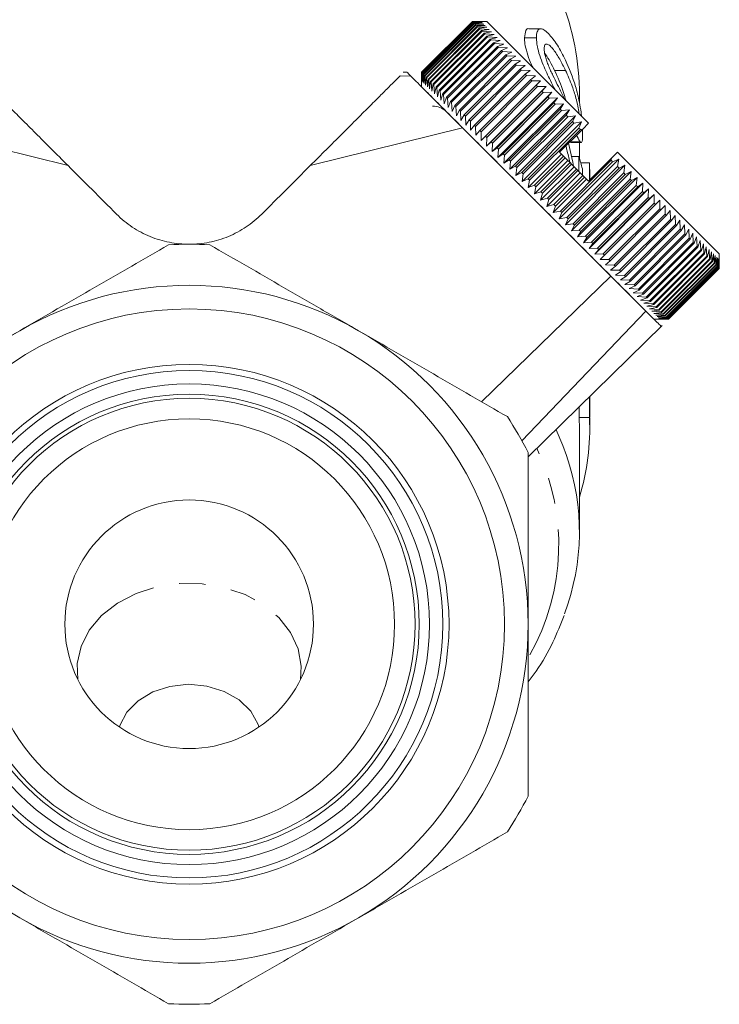
# Model space of a CAD drawing. Units: millimetres. Extents: x -126 to 566, y -78 to 343.
# Drawn here: x 159 to 193, y 191 to 239 of the extents above; entities that cross this region are included whole.
import ezdxf

# ---------------------------------------------------------------- set-up
doc = ezdxf.new("R2010")
doc.units = ezdxf.units.MM
doc.linetypes.add('PHANTOM', pattern=[12.7, 6.35, -1.27, 1.27, -1.27, 1.27, -1.27])

msp = doc.modelspace()

# ---------------------------------------------------------------- linework, layer by layer
at = {"color": 7, "linetype": 'Continuous', "lineweight": 15}
for p, q in [((178.525, 236.462), (181, 238.937)), ((181.001, 238.935), (178.526, 236.46)), ((178.539, 236.447), (181.014, 238.922)), ((181.02, 238.917), (178.545, 236.442)), ((178.57, 236.416), (181.045, 238.891)), ((181.054, 238.882), (178.579, 236.407)), ((178.617, 236.369), (181.092, 238.844)), ((181.105, 238.831), (178.63, 236.356)), ((178.681, 236.306), (181.156, 238.781)), ((181.172, 238.764), (178.697, 236.289)), ((178.76, 236.226), (181.235, 238.701)), ((181, 238.937), (181.423, 238.938)), ((181.001, 238.935), (181, 238.937)), ((181.431, 238.93), (181.001, 238.935)), ((181.014, 238.922), (181.431, 238.93)), ((181.02, 238.917), (181.014, 238.922)), ((181.454, 238.906), (181.02, 238.917)), ((181.045, 238.891), (181.454, 238.906)), ((181.054, 238.882), (181.045, 238.891)), ((181.494, 238.866), (181.054, 238.882)), ((181.092, 238.844), (181.494, 238.866)), ((181.105, 238.831), (181.092, 238.844)), ((181.549, 238.811), (181.105, 238.831)), ((181.156, 238.781), (181.549, 238.811)), ((181.172, 238.764), (181.156, 238.781)), ((181.62, 238.74), (181.172, 238.764)), ((181.235, 238.701), (181.62, 238.74)), ((181.255, 238.681), (181.235, 238.701)), ((181.705, 238.938), (181.423, 238.938)), ((181.705, 238.938), (186.655, 233.988)), ((181.255, 238.681), (178.78, 236.206)), ((178.855, 236.131), (181.33, 238.606)), ((181.354, 238.582), (178.879, 236.107)), ((178.966, 236.02), (181.441, 238.495)), ((181.468, 238.468), (178.993, 235.993)), ((179.092, 235.894), (181.567, 238.369)), ((181.598, 238.338), (179.123, 235.863)), ((179.233, 235.753), (181.708, 238.228)), ((181.706, 238.654), (181.255, 238.681)), ((181.33, 238.606), (181.706, 238.654)), ((181.354, 238.582), (181.33, 238.606)), ((181.808, 238.553), (181.354, 238.582)), ((181.441, 238.495), (181.808, 238.553)), ((181.468, 238.468), (181.441, 238.495)), ((181.924, 238.436), (181.468, 238.468)), ((181.567, 238.369), (181.924, 238.436)), ((181.598, 238.338), (181.567, 238.369)), ((182.055, 238.306), (181.598, 238.338)), ((181.708, 238.228), (182.055, 238.306)), ((181.742, 238.194), (181.708, 238.228)), ((184.335, 238.581), (183.755, 238.581)), ((181.742, 238.194), (179.267, 235.719)), ((179.389, 235.597), (181.864, 238.072)), ((181.901, 238.035), (179.426, 235.56)), ((179.559, 235.428), (182.034, 237.902)), ((182.074, 237.862), (179.599, 235.387)), ((182.199, 238.161), (181.742, 238.194)), ((181.864, 238.072), (182.199, 238.161)), ((181.901, 238.035), (181.864, 238.072)), ((182.358, 238.002), (181.901, 238.035)), ((182.034, 237.902), (182.358, 238.002)), ((182.074, 237.862), (182.034, 237.902)), ((182.53, 237.83), (182.074, 237.862)), ((182.217, 237.719), (182.53, 237.83)), ((184.115, 238.143), (183.536, 238.143)), ((179.742, 235.244), (182.217, 237.719)), ((182.26, 237.676), (179.785, 235.201)), ((179.939, 235.048), (182.413, 237.523)), ((182.46, 237.477), (179.985, 235.002)), ((180.148, 234.839), (182.622, 237.314)), ((182.671, 237.265), (180.196, 234.79)), ((182.26, 237.676), (182.217, 237.719)), ((182.715, 237.646), (182.26, 237.676)), ((182.413, 237.523), (182.715, 237.646)), ((182.46, 237.477), (182.413, 237.523)), ((182.912, 237.448), (182.46, 237.477)), ((182.622, 237.314), (182.912, 237.448)), ((182.671, 237.265), (182.622, 237.314)), ((183.121, 237.239), (182.671, 237.265)), ((180.369, 234.618), (182.844, 237.093)), ((182.895, 237.041), (180.42, 234.566)), ((180.601, 234.385), (183.076, 236.86)), ((183.13, 236.806), (180.655, 234.331)), ((182.844, 237.093), (183.121, 237.239)), ((182.895, 237.041), (182.844, 237.093)), ((183.341, 237.019), (182.895, 237.041)), ((183.076, 236.86), (183.341, 237.019)), ((183.13, 236.806), (183.076, 236.86)), ((183.572, 236.788), (183.13, 236.806)), ((183.319, 236.617), (183.572, 236.788)), ((177.82, 236.463), (177.634, 236.463)), ((178.523, 236.039), (178.525, 236.462)), ((178.525, 236.462), (178.526, 236.46)), ((178.526, 236.46), (178.531, 236.031)), ((178.531, 236.031), (178.539, 236.447)), ((178.539, 236.447), (178.545, 236.442)), ((178.545, 236.442), (178.555, 236.007)), ((178.555, 236.007), (178.57, 236.416)), ((178.57, 236.416), (178.579, 236.407)), ((178.579, 236.407), (178.595, 235.967)), ((178.595, 235.967), (178.617, 236.369)), ((178.617, 236.369), (178.63, 236.356)), ((178.63, 236.356), (178.65, 235.912)), ((178.65, 235.912), (178.681, 236.306)), ((178.681, 236.306), (178.697, 236.289)), ((180.844, 234.142), (183.319, 236.617)), ((183.376, 236.56), (180.901, 234.086)), ((181.098, 233.889), (183.573, 236.363)), ((183.631, 236.305), (181.156, 233.83)), ((183.376, 236.56), (183.319, 236.617)), ((183.813, 236.548), (183.376, 236.56)), ((183.573, 236.363), (183.813, 236.548)), ((183.631, 236.305), (183.573, 236.363)), ((184.063, 236.297), (183.631, 236.305)), ((183.835, 236.101), (184.063, 236.297)), ((178.523, 236.039), (178.523, 235.756)), ((178.697, 236.289), (178.721, 235.841)), ((178.721, 235.841), (178.76, 236.226)), ((178.76, 236.226), (178.78, 236.206)), ((178.78, 236.206), (178.807, 235.755)), ((178.807, 235.755), (178.855, 236.131)), ((178.855, 236.131), (178.879, 236.107)), ((178.879, 236.107), (178.909, 235.653)), ((178.909, 235.653), (178.966, 236.02)), ((178.966, 236.02), (178.993, 235.993)), ((178.993, 235.993), (179.025, 235.537)), ((179.025, 235.537), (179.092, 235.894)), ((179.092, 235.894), (179.123, 235.863)), ((179.123, 235.863), (179.155, 235.407)), ((181.361, 233.626), (183.835, 236.101)), ((183.896, 236.04), (181.421, 233.565)), ((181.632, 233.354), (184.107, 235.829)), ((183.896, 236.04), (183.835, 236.101)), ((184.322, 236.039), (183.896, 236.04)), ((184.107, 235.829), (184.322, 236.039)), ((184.169, 235.767), (184.107, 235.829)), ((189.837, 224.442), (178.523, 235.756)), ((179.155, 235.407), (179.233, 235.753)), ((179.233, 235.753), (179.267, 235.719)), ((179.267, 235.719), (179.3, 235.262)), ((179.3, 235.262), (179.389, 235.597)), ((179.389, 235.597), (179.426, 235.56)), ((179.426, 235.56), (179.459, 235.103)), ((179.459, 235.103), (179.559, 235.428)), ((179.559, 235.428), (179.599, 235.387)), ((179.599, 235.387), (179.631, 234.931)), ((181.689, 232.873), (184.589, 235.772)), ((184.169, 235.767), (181.695, 233.292)), ((181.911, 233.075), (184.386, 235.55)), ((181.963, 232.599), (184.863, 235.498)), ((184.451, 235.486), (181.976, 233.011)), ((184.589, 235.772), (184.169, 235.767)), ((184.386, 235.55), (184.589, 235.772)), ((184.451, 235.486), (184.386, 235.55)), ((184.863, 235.498), (184.451, 235.486)), ((184.673, 235.263), (184.863, 235.498)), ((186.21, 234.982), (186.21, 235.653)), ((179.631, 234.931), (179.742, 235.244)), ((179.742, 235.244), (179.785, 235.201)), ((179.785, 235.201), (179.816, 234.746)), ((179.816, 234.746), (179.939, 235.048)), ((179.939, 235.048), (179.985, 235.002)), ((179.985, 235.002), (180.013, 234.549)), ((182.198, 232.788), (184.673, 235.263)), ((182.244, 232.318), (185.143, 235.217)), ((184.739, 235.197), (182.264, 232.723)), ((182.491, 232.495), (184.966, 234.97)), ((182.53, 232.032), (185.429, 234.931)), ((185.033, 234.903), (182.558, 232.428)), ((184.739, 235.197), (184.673, 235.263)), ((185.143, 235.217), (184.739, 235.197)), ((184.966, 234.97), (185.143, 235.217)), ((185.033, 234.903), (184.966, 234.97)), ((185.429, 234.931), (185.033, 234.903)), ((185.265, 234.671), (185.429, 234.931)), ((180.013, 234.549), (180.148, 234.839)), ((180.148, 234.839), (180.196, 234.79)), ((180.196, 234.79), (180.222, 234.34)), ((180.222, 234.34), (180.369, 234.618)), ((180.369, 234.618), (180.42, 234.566)), ((180.42, 234.566), (180.442, 234.12)), ((180.442, 234.12), (180.601, 234.385)), ((180.601, 234.385), (180.655, 234.331)), ((182.79, 232.197), (185.265, 234.671)), ((182.821, 231.741), (185.72, 234.64)), ((185.333, 234.603), (182.858, 232.128)), ((185.333, 234.603), (185.265, 234.671)), ((185.72, 234.64), (185.333, 234.603)), ((185.568, 234.368), (185.72, 234.64)), ((180.655, 234.331), (180.673, 233.889)), ((180.673, 233.889), (180.844, 234.142)), ((180.844, 234.142), (180.901, 234.086)), ((180.901, 234.086), (180.914, 233.648)), ((183.093, 231.893), (185.568, 234.368)), ((183.116, 231.446), (186.015, 234.345)), ((185.637, 234.299), (183.162, 231.824)), ((183.401, 231.586), (185.875, 234.061)), ((183.415, 231.147), (186.314, 234.046)), ((185.945, 233.991), (183.471, 231.516)), ((185.637, 234.299), (185.568, 234.368)), ((186.015, 234.345), (185.637, 234.299)), ((185.875, 234.061), (186.015, 234.345)), ((185.945, 233.991), (185.875, 234.061)), ((186.314, 234.046), (185.945, 233.991)), ((186.186, 233.75), (186.314, 234.046)), ((186.368, 233.7), (186.655, 233.988)), ((153.902, 233.762), (161.312, 231.919)), ((173.107, 231.919), (180.517, 233.762)), ((180.914, 233.648), (181.098, 233.889)), ((181.098, 233.889), (181.156, 233.83)), ((181.156, 233.83), (181.164, 233.398)), ((181.164, 233.398), (181.361, 233.626)), ((181.361, 233.626), (181.421, 233.565)), ((181.421, 233.565), (181.423, 233.139)), ((183.711, 231.275), (186.186, 233.75)), ((186.256, 233.68), (183.782, 231.205)), ((185.241, 232.574), (186.368, 233.7)), ((186.256, 233.68), (186.186, 233.75)), ((186.368, 233.7), (186.256, 233.68)), ((186.367, 233.487), (186.358, 233.69)), ((181.423, 233.139), (181.632, 233.354)), ((181.632, 233.354), (181.695, 233.292)), ((181.695, 233.292), (181.689, 232.873)), ((181.689, 232.873), (181.911, 233.075)), ((181.911, 233.075), (181.976, 233.011)), ((181.976, 233.011), (181.963, 232.599)), ((185.888, 232.089), (185.681, 233.014)), ((186.248, 233.069), (185.736, 233.069)), ((185.773, 233.044), (186.284, 233.044)), ((186.21, 232.278), (186.21, 233.044)), ((181.963, 232.599), (182.198, 232.788)), ((182.198, 232.788), (182.264, 232.723)), ((182.264, 232.723), (182.244, 232.318)), ((182.244, 232.318), (182.491, 232.495)), ((182.491, 232.495), (182.558, 232.428)), ((183.716, 230.846), (185.342, 232.473)), ((185.241, 232.574), (185.342, 232.473)), ((185.342, 232.473), (185.438, 232.377)), ((187.775, 232.28), (188.069, 232.574)), ((188.069, 232.574), (193.019, 227.624)), ((182.558, 232.428), (182.53, 232.032)), ((182.53, 232.032), (182.79, 232.197)), ((182.79, 232.197), (182.858, 232.128)), ((182.858, 232.128), (182.821, 231.741)), ((184.018, 230.544), (185.645, 232.17)), ((184.024, 230.963), (185.438, 232.377)), ((185.509, 232.306), (184.095, 230.892)), ((184.338, 230.648), (185.752, 232.063)), ((185.823, 231.992), (184.409, 230.577)), ((185.229, 229.333), (188.128, 232.232)), ((185.28, 229.706), (187.755, 232.181)), ((187.825, 232.111), (185.351, 229.636)), ((185.438, 232.377), (185.509, 232.306)), ((185.509, 232.306), (185.645, 232.17)), ((185.645, 232.17), (185.752, 232.063)), ((185.752, 232.063), (185.823, 231.992)), ((185.823, 231.992), (185.948, 231.867)), ((186.186, 232.356), (185.828, 232.356)), ((185.926, 231.889), (185.888, 232.089)), ((186.186, 232.356), (186.186, 231.629)), ((186.699, 232.057), (186.274, 232.057)), ((186.655, 231.16), (187.775, 232.28)), ((186.699, 232.057), (186.699, 231.203)), ((187.755, 232.181), (187.775, 232.28)), ((187.825, 232.111), (187.755, 232.181)), ((188.128, 232.232), (187.825, 232.111)), ((188.066, 231.87), (188.128, 232.232)), ((182.821, 231.741), (183.093, 231.893)), ((183.093, 231.893), (183.162, 231.824)), ((183.162, 231.824), (183.116, 231.446)), ((183.116, 231.446), (183.401, 231.586)), ((183.401, 231.586), (183.471, 231.516)), ((183.471, 231.516), (183.415, 231.147)), ((184.322, 230.24), (185.948, 231.867)), ((184.625, 229.937), (186.252, 231.563)), ((184.653, 230.334), (186.067, 231.748)), ((186.138, 231.677), (184.724, 230.263)), ((185.527, 229.035), (188.426, 231.934)), ((185.591, 229.395), (188.066, 231.87)), ((188.136, 231.8), (185.661, 229.325)), ((185.822, 228.74), (188.722, 231.639)), ((185.899, 229.087), (188.374, 231.562)), ((185.948, 231.867), (186.067, 231.748)), ((186.067, 231.748), (186.138, 231.677)), ((186.138, 231.677), (186.252, 231.563)), ((186.252, 231.563), (186.381, 231.434)), ((186.352, 231.463), (186.352, 231.766)), ((186.71, 231.214), (186.71, 231.564)), ((188.136, 231.8), (188.066, 231.87)), ((188.426, 231.934), (188.136, 231.8)), ((188.374, 231.562), (188.426, 231.934)), ((188.443, 231.493), (188.374, 231.562)), ((188.722, 231.639), (188.443, 231.493)), ((188.679, 231.257), (188.722, 231.639)), ((183.415, 231.147), (183.711, 231.275)), ((183.711, 231.275), (183.782, 231.205)), ((183.782, 231.205), (183.716, 230.846)), ((184.928, 229.634), (186.554, 231.261)), ((184.967, 230.019), (186.381, 231.434)), ((186.452, 231.363), (185.038, 229.949)), ((188.443, 231.493), (185.969, 229.018)), ((186.114, 228.449), (189.013, 231.348)), ((186.204, 228.783), (188.679, 231.257)), ((188.747, 231.189), (186.272, 228.714)), ((186.381, 231.434), (186.452, 231.363)), ((186.4, 228.162), (189.299, 231.062)), ((186.452, 231.363), (186.554, 231.261)), ((186.554, 231.261), (186.655, 231.16)), ((188.747, 231.189), (188.679, 231.257)), ((189.013, 231.348), (188.747, 231.189)), ((188.979, 230.957), (189.013, 231.348)), ((189.299, 231.062), (189.046, 230.89)), ((189.273, 230.663), (189.299, 231.062)), ((183.716, 230.846), (184.024, 230.963)), ((184.095, 230.892), (184.018, 230.544)), ((184.018, 230.544), (184.338, 230.648)), ((184.024, 230.963), (184.095, 230.892)), ((184.409, 230.577), (184.322, 230.24)), ((184.338, 230.648), (184.409, 230.577)), ((186.504, 228.483), (188.979, 230.957)), ((189.046, 230.89), (186.571, 228.416)), ((186.68, 227.882), (189.579, 230.781)), ((186.798, 228.188), (189.273, 230.663)), ((189.339, 230.597), (186.864, 228.122)), ((189.046, 230.89), (188.979, 230.957)), ((189.339, 230.597), (189.273, 230.663)), ((189.579, 230.781), (189.339, 230.597)), ((189.561, 230.375), (189.579, 230.781)), ((184.322, 230.24), (184.653, 230.334)), ((184.724, 230.263), (184.625, 229.937)), ((184.653, 230.334), (184.724, 230.263)), ((186.954, 227.608), (189.853, 230.507)), ((187.086, 227.9), (189.561, 230.375)), ((189.626, 230.311), (187.151, 227.836)), ((187.221, 227.341), (190.12, 230.24)), ((187.368, 227.619), (189.843, 230.093)), ((189.626, 230.311), (189.561, 230.375)), ((189.853, 230.507), (189.626, 230.311)), ((189.843, 230.093), (189.853, 230.507)), ((189.905, 230.031), (189.843, 230.093)), ((190.12, 230.24), (189.905, 230.031)), ((190.116, 229.82), (190.12, 230.24)), ((184.625, 229.937), (184.967, 230.019)), ((185.038, 229.949), (184.928, 229.634)), ((184.928, 229.634), (185.28, 229.706)), ((184.967, 230.019), (185.038, 229.949)), ((185.351, 229.636), (185.229, 229.333)), ((185.28, 229.706), (185.351, 229.636)), ((189.905, 230.031), (187.43, 227.556)), ((187.641, 227.345), (190.116, 229.82)), ((190.177, 229.759), (187.702, 227.284)), ((190.177, 229.759), (190.116, 229.82)), ((190.379, 229.981), (190.177, 229.759)), ((190.381, 229.555), (190.379, 229.981)), ((190.629, 229.731), (190.44, 229.496)), ((190.637, 229.299), (190.629, 229.731)), ((185.229, 229.333), (185.591, 229.395)), ((185.661, 229.325), (185.527, 229.035)), ((185.591, 229.395), (185.661, 229.325)), ((187.906, 227.08), (190.381, 229.555)), ((190.44, 229.496), (187.965, 227.021)), ((188.162, 226.824), (190.637, 229.299)), ((190.693, 229.243), (188.218, 226.768)), ((190.44, 229.496), (190.381, 229.555)), ((190.693, 229.243), (190.637, 229.299)), ((190.87, 229.49), (190.693, 229.243)), ((190.883, 229.053), (190.87, 229.49)), ((191.101, 229.26), (190.937, 228.999)), ((191.118, 228.818), (191.101, 229.26)), ((185.527, 229.035), (185.899, 229.087)), ((185.969, 229.018), (185.822, 228.74)), ((185.822, 228.74), (186.204, 228.783)), ((185.899, 229.087), (185.969, 229.018)), ((186.272, 228.714), (186.114, 228.449)), ((186.204, 228.783), (186.272, 228.714)), ((188.408, 226.578), (190.883, 229.053)), ((190.937, 228.999), (188.462, 226.524)), ((188.643, 226.343), (191.118, 228.818)), ((191.17, 228.767), (188.695, 226.292)), ((190.937, 228.999), (190.883, 229.053)), ((191.17, 228.767), (191.118, 228.818)), ((191.321, 229.039), (191.17, 228.767)), ((191.342, 228.594), (191.321, 229.039)), ((191.53, 228.83), (191.391, 228.545)), ((191.554, 228.382), (191.53, 228.83)), ((191.727, 228.633), (191.6, 228.336)), ((191.753, 228.183), (191.727, 228.633)), ((186.114, 228.449), (186.504, 228.483)), ((186.571, 228.416), (186.4, 228.162)), ((186.4, 228.162), (186.798, 228.188)), ((186.504, 228.483), (186.571, 228.416)), ((186.798, 228.188), (186.864, 228.122)), ((188.867, 226.119), (191.342, 228.594)), ((191.391, 228.545), (188.916, 226.07)), ((189.079, 225.907), (191.554, 228.382)), ((191.6, 228.336), (189.125, 225.861)), ((189.279, 225.708), (191.753, 228.183)), ((191.391, 228.545), (191.342, 228.594)), ((191.6, 228.336), (191.554, 228.382)), ((191.797, 228.139), (191.753, 228.183)), ((191.912, 228.449), (191.797, 228.139)), ((191.94, 227.996), (191.912, 228.449)), ((192.084, 228.277), (191.98, 227.956)), ((192.113, 227.823), (192.084, 228.277)), ((186.864, 228.122), (186.68, 227.882)), ((186.68, 227.882), (187.086, 227.9)), ((187.151, 227.836), (186.954, 227.608)), ((187.086, 227.9), (187.151, 227.836)), ((191.797, 228.139), (189.322, 225.664)), ((189.465, 225.521), (191.94, 227.996)), ((191.98, 227.956), (189.506, 225.481)), ((189.638, 225.348), (192.113, 227.823)), ((192.15, 227.786), (189.675, 225.311)), ((191.98, 227.956), (191.94, 227.996)), ((192.15, 227.786), (192.113, 227.823)), ((192.242, 228.118), (192.15, 227.786)), ((192.272, 227.664), (192.242, 228.118)), ((192.387, 227.973), (192.306, 227.63)), ((192.417, 227.519), (192.387, 227.973)), ((192.518, 227.842), (192.448, 227.489)), ((192.547, 227.389), (192.518, 227.842)), ((192.634, 227.726), (192.574, 227.362)), ((192.661, 227.275), (192.634, 227.726)), ((186.954, 227.608), (187.368, 227.619)), ((187.43, 227.556), (187.221, 227.341)), ((187.221, 227.341), (187.641, 227.345)), ((187.368, 227.619), (187.43, 227.556)), ((187.702, 227.284), (187.48, 227.082)), ((187.641, 227.345), (187.702, 227.284)), ((189.797, 225.189), (192.272, 227.664)), ((192.306, 227.63), (189.831, 225.155)), ((189.942, 225.044), (192.417, 227.519)), ((192.448, 227.489), (189.973, 225.014)), ((190.072, 224.914), (192.547, 227.389)), ((192.574, 227.362), (190.099, 224.887)), ((190.187, 224.8), (192.661, 227.275)), ((192.685, 227.251), (190.21, 224.776)), ((192.306, 227.63), (192.272, 227.664)), ((192.448, 227.489), (192.417, 227.519)), ((192.574, 227.362), (192.547, 227.389)), ((192.685, 227.251), (192.661, 227.275)), ((192.735, 227.625), (192.685, 227.251)), ((192.761, 227.176), (192.735, 227.625)), ((192.822, 227.539), (192.781, 227.155)), ((192.844, 227.092), (192.822, 227.539)), ((192.892, 227.468), (192.861, 227.075)), ((192.911, 227.025), (192.892, 227.468)), ((192.948, 227.413), (192.924, 227.012)), ((192.963, 226.973), (192.948, 227.413)), ((192.987, 227.373), (192.972, 226.964)), ((192.997, 226.939), (192.987, 227.373)), ((193.011, 227.349), (193.003, 226.933)), ((193.016, 226.92), (193.011, 227.349)), ((193.018, 226.918), (193.019, 227.341)), ((193.019, 227.341), (193.018, 226.918)), ((193.019, 227.341), (193.019, 227.624)), ((187.48, 227.082), (187.906, 227.08)), ((187.965, 227.021), (187.73, 226.832)), ((187.73, 226.832), (188.162, 226.824)), ((187.906, 227.08), (187.965, 227.021)), ((188.218, 226.768), (187.971, 226.591)), ((188.162, 226.824), (188.218, 226.768)), ((190.286, 224.701), (192.761, 227.176)), ((192.781, 227.155), (190.306, 224.68)), ((190.369, 224.617), (192.844, 227.092)), ((192.861, 227.075), (190.386, 224.601)), ((190.436, 224.55), (192.911, 227.025)), ((192.924, 227.012), (190.449, 224.537)), ((190.488, 224.499), (192.963, 226.973)), ((192.972, 226.964), (190.497, 224.489)), ((190.523, 224.464), (192.997, 226.939)), ((193.003, 226.933), (190.528, 224.458)), ((190.541, 224.445), (193.016, 226.92)), ((193.018, 226.918), (190.543, 224.443)), ((190.543, 224.443), (193.018, 226.918)), ((192.781, 227.155), (192.761, 227.176)), ((192.861, 227.075), (192.844, 227.092)), ((192.924, 227.012), (192.911, 227.025)), ((192.972, 226.964), (192.963, 226.973)), ((193.003, 226.933), (192.997, 226.939)), ((193.018, 226.918), (193.016, 226.92)), ((181.442, 220.428), (187.734, 226.545)), ((187.971, 226.591), (188.408, 226.578)), ((188.462, 226.524), (188.202, 226.36)), ((188.202, 226.36), (188.643, 226.343)), ((188.408, 226.578), (188.462, 226.524)), ((188.695, 226.292), (188.422, 226.14)), ((188.643, 226.343), (188.695, 226.292)), ((188.422, 226.14), (188.867, 226.119)), ((188.916, 226.07), (188.631, 225.931)), ((188.631, 225.931), (189.079, 225.907)), ((189.125, 225.861), (188.828, 225.734)), ((188.867, 226.119), (188.916, 226.07)), ((189.079, 225.907), (189.125, 225.861)), ((188.828, 225.734), (189.279, 225.708)), ((189.322, 225.664), (189.013, 225.549)), ((189.013, 225.549), (189.465, 225.521)), ((189.506, 225.481), (189.185, 225.377)), ((189.185, 225.377), (189.638, 225.348)), ((189.279, 225.708), (189.322, 225.664)), ((189.675, 225.311), (189.343, 225.219)), ((189.465, 225.521), (189.506, 225.481)), ((189.638, 225.348), (189.675, 225.311)), ((189.444, 224.835), (183.409, 218.527)), ((189.343, 225.219), (189.797, 225.189)), ((189.831, 225.155), (189.488, 225.074)), ((189.488, 225.074), (189.942, 225.044)), ((189.973, 225.014), (189.619, 224.943)), ((189.619, 224.943), (190.072, 224.914)), ((190.099, 224.887), (189.735, 224.827)), ((189.735, 224.827), (190.187, 224.8)), ((189.797, 225.189), (189.831, 225.155)), ((189.942, 225.044), (189.973, 225.014)), ((190.072, 224.914), (190.099, 224.887)), ((190.187, 224.8), (190.21, 224.776)), ((190.21, 224.776), (189.836, 224.726)), ((189.836, 224.726), (190.286, 224.701)), ((189.837, 224.442), (190.12, 224.442)), ((190.306, 224.68), (189.922, 224.64)), ((189.922, 224.64), (190.369, 224.617)), ((190.386, 224.601), (189.993, 224.569)), ((189.993, 224.569), (190.436, 224.55)), ((190.449, 224.537), (190.049, 224.513)), ((190.049, 224.513), (190.488, 224.499)), ((190.497, 224.489), (190.088, 224.474)), ((190.088, 224.474), (190.523, 224.464)), ((190.528, 224.458), (190.112, 224.45)), ((190.112, 224.45), (190.541, 224.445)), ((190.543, 224.443), (190.12, 224.442)), ((190.12, 224.442), (190.543, 224.443)), ((190.286, 224.701), (190.306, 224.68)), ((190.369, 224.617), (190.386, 224.601)), ((190.436, 224.55), (190.449, 224.537)), ((190.488, 224.499), (190.497, 224.489)), ((190.523, 224.464), (190.528, 224.458)), ((190.541, 224.445), (190.543, 224.443)), ((183.71, 217.75), (190.238, 224.142)), ((186.696, 220.674), (186.696, 219.656)), ((186.71, 220.59), (186.71, 220.687)), ((186.71, 219.669), (186.71, 220.59)), ((186.196, 219.656), (186.196, 220.184)), ((186.21, 219.104), (186.196, 219.656)), ((186.696, 219.656), (186.196, 219.656)), ((186.71, 219.104), (186.71, 219.648)), ((186.21, 214.092), (186.21, 219.104)), ((173.439, 217.413), (173.44, 217.414))]:
    msp.add_line(p, q, dxfattribs=at)
at = {"color": 8, "linetype": 'PHANTOM', "lineweight": 0}
for p, q in [((185.53, 236.557), (184.996, 236.557)), ((177.478, 236.29), (177.998, 236.281))]:
    msp.add_line(p, q, dxfattribs=at)
at = {"color": 8, "linetype": 'PHANTOM', "lineweight": 0, "flags": 128}
for points in [[(185.579, 217.812), (185.401, 218.295), (185.073, 219.052)], [(161.792, 206.9), (161.763, 207.681), (161.946, 208.515), (162.345, 209.304), (162.943, 210.016), (163.716, 210.62), (164.631, 211.093), (165.653, 211.415), (166.737, 211.573), (167.842, 211.561), (168.92, 211.379), (169.929, 211.034), (170.826, 210.54), (171.575, 209.918), (172.145, 209.194), (172.513, 208.396), (172.664, 207.558), (172.628, 206.9)]]:
    msp.add_lwpolyline(points, dxfattribs=at)
at = {"color": 7, "linetype": 'Continuous', "lineweight": 15, "flags": 128}
msp.add_lwpolyline([(163.811, 204.588), (163.835, 204.664), (164.174, 205.31), (164.72, 205.868), (165.436, 206.298), (166.272, 206.571), (167.173, 206.669), (168.076, 206.586), (168.92, 206.326), (169.647, 205.908), (170.208, 205.359), (170.565, 204.719), (170.608, 204.588)], dxfattribs=at)
at = {"color": 7, "linetype": 'Continuous', "lineweight": 15}
for radius in [15.35, 12.65, 12.35, 11.7, 11.2, 11, 10, 6.05]:
    msp.add_circle((167.21, 209.593), radius, dxfattribs=at)
for centre, radius, start, end in [((173.587, 235.348), 12.627, 1.3843, 44.8782), ((179.096, 233.924), 0.89, 45, 92.7323), ((174.736, 228.819), 11.984, 14.2363, 17.1632), ((175.556, 231.564), 11.154, 0.0002, 2.5329), ((167.21, 209.593), 18.5, 86.888, 93.112), ((167.21, 209.593), 16.5, 60, 120), ((167.21, 209.593), 16.5, 120, 180), ((167.21, 209.593), 16.5, 0, 60), ((167.21, 209.593), 18.5, 26.888, 33.112), ((175.389, 219.112), 11.321, 342.9181, 2.7523), ((174.852, 214.091), 11.354, 339.455, 19.1306), ((167.21, 209.593), 16.5, 180, 240), ((167.21, 209.593), 16.5, 300, 0), ((167.21, 209.593), 18.5, 326.888, 333.112), ((167.21, 209.593), 16.5, 240, 300), ((167.21, 209.593), 18.5, 266.888, 273.112)]:
    msp.add_arc(centre, radius, start, end, dxfattribs=at)
at = {"color": 8, "linetype": 'PHANTOM', "lineweight": 0}
msp.add_arc((174.327, 213.443), 10.876, 330.6077, 25.6925, dxfattribs=at)
at = {"color": 7, "linetype": 'Continuous', "lineweight": 15}
for points, knots in [([(183.536, 238.143), (183.551, 238.273), (183.576, 238.498), (183.685, 238.606), (183.753, 238.579), (183.755, 238.578)], [0, 0, 0, 0, 0.570894, 0.986242, 1, 1, 1, 1]), ([(185.531, 237.049), (185.407, 237.307), (185.275, 237.556), (185.065, 237.89), (184.993, 237.992), (184.847, 238.181), (184.771, 238.268), (184.621, 238.42), (184.546, 238.486), (184.438, 238.553), (184.403, 238.569), (184.338, 238.583), (184.308, 238.583), (184.254, 238.566), (184.229, 238.549), (184.188, 238.502), (184.17, 238.472), (184.142, 238.399), (184.131, 238.355), (184.118, 238.256), (184.117, 238.199), (184.115, 238.143)], [0, 0, 0, 0, 0.25, 0.25, 0.375, 0.375, 0.5, 0.5, 0.625, 0.625, 0.6875, 0.6875, 0.75, 0.75, 0.8125, 0.8125, 0.875, 0.875, 0.9375, 0.9375, 1, 1, 1, 1]), ([(183.938, 236.705), (183.901, 236.783), (183.79, 237.013), (183.647, 237.424), (183.548, 237.84), (183.54, 238.05), (183.536, 238.143)], [0, 0, 0, 0, 0.1553118, 0.4572191, 0.7600474, 1, 1, 1, 1]), ([(184.115, 238.143), (184.123, 238.005), (184.137, 237.755), (184.267, 237.28), (184.484, 236.709), (184.758, 236.132), (184.937, 235.775), (185.006, 235.637)], [0, 0, 0, 0, 0.1987836, 0.3629031, 0.5264493, 0.816595, 1, 1, 1, 1]), ([(184.495, 237.607), (184.496, 237.648), (184.497, 237.687), (184.51, 237.751), (184.52, 237.777), (184.559, 237.832), (184.597, 237.843), (184.685, 237.821), (184.733, 237.793), (184.836, 237.699), (184.889, 237.637), (185.048, 237.429), (185.151, 237.266), (185.347, 236.925), (185.441, 236.743), (185.53, 236.557)], [0, 0, 0, 0, 0.0625, 0.0625, 0.125, 0.125, 0.25, 0.25, 0.375, 0.375, 0.5, 0.5, 0.75, 0.75, 1, 1, 1, 1]), ([(184.703, 236.779), (184.674, 236.854), (184.646, 236.929), (184.595, 237.078), (184.572, 237.152), (184.533, 237.299), (184.518, 237.368), (184.499, 237.497), (184.496, 237.553), (184.495, 237.607)], [0, 0, 0, 0, 0.25, 0.25, 0.5, 0.5, 0.75, 0.75, 1, 1, 1, 1]), ([(184.996, 236.557), (184.858, 236.837), (184.707, 237.142), (184.534, 237.364), (184.52, 237.382)], [0, 0, 0, 0, 0.918724, 1, 1, 1, 1]), ([(185.53, 235.073), (185.468, 235.204), (185.404, 235.334), (185.272, 235.6), (185.204, 235.736), (185.063, 236.015), (184.991, 236.159), (184.882, 236.384), (184.845, 236.46), (184.773, 236.616), (184.738, 236.697), (184.703, 236.779)], [0, 0, 0, 0, 0.25, 0.25, 0.5, 0.5, 0.75, 0.75, 0.875, 0.875, 1, 1, 1, 1]), ([(186.31, 234.334), (186.303, 234.395), (186.28, 234.611), (186.188, 235.124), (185.968, 236.035), (185.705, 236.645), (185.531, 237.049)], [0, 0, 0, 0, 0.062832, 0.221068, 0.484117, 1, 1, 1, 1]), ([(177.998, 236.281), (177.92, 236.359), (177.813, 236.467), (177.829, 236.45), (177.834, 236.445)], [0, 0, 0, 0, 0.728144, 1, 1, 1, 1]), ([(185.545, 235.098), (185.51, 235.226), (185.36, 235.782), (185.155, 236.219), (184.996, 236.557)], [0, 0, 0, 0, 0.228968, 1, 1, 1, 1]), ([(185.53, 236.557), (185.642, 236.304), (185.829, 235.887), (186.019, 235.301), (186.131, 234.831), (186.169, 234.578), (186.187, 234.457)], [0, 0, 0, 0, 0.414757, 0.685626, 0.849804, 1, 1, 1, 1]), ([(156.942, 236.29), (157.001, 236.231), (157.077, 236.154), (157.263, 235.968), (157.373, 235.859), (157.75, 235.481), (158.068, 235.163), (158.633, 234.598), (158.837, 234.394), (159.27, 233.962), (159.497, 233.734), (160.215, 233.017), (160.738, 232.493), (161.312, 231.919)], [0, 0, 0, 0, 0.125, 0.125, 0.25, 0.25, 0.5, 0.5, 0.625, 0.625, 0.75, 0.75, 1, 1, 1, 1]), ([(173.107, 231.919), (173.636, 232.448), (174.142, 232.954), (174.861, 233.673), (175.096, 233.908), (175.539, 234.351), (175.748, 234.56), (176.138, 234.95), (176.321, 235.133), (176.651, 235.463), (176.798, 235.61), (177.182, 235.994), (177.366, 236.178), (177.478, 236.29)], [0, 0, 0, 0, 0.25, 0.25, 0.375, 0.375, 0.5, 0.5, 0.625, 0.625, 0.75, 0.75, 1, 1, 1, 1]), ([(180.517, 233.762), (180.202, 234.077), (179.907, 234.372), (179.5, 234.779), (179.371, 234.908), (179.126, 235.154), (179.009, 235.27), (178.686, 235.593), (178.503, 235.777), (178.2, 236.079), (178.081, 236.198), (177.998, 236.281)], [0, 0, 0, 0, 0.25, 0.25, 0.375, 0.375, 0.5, 0.5, 0.75, 0.75, 1, 1, 1, 1]), ([(187.734, 226.545), (187.21, 227.069), (186.642, 227.637), (185.725, 228.554), (185.414, 228.866), (184.787, 229.492), (184.471, 229.808), (183.992, 230.287), (183.831, 230.448), (183.512, 230.768), (183.353, 230.926), (182.882, 231.398), (182.572, 231.708), (181.961, 232.319), (181.658, 232.621), (181.074, 233.205), (180.792, 233.487), (180.517, 233.762)], [0, 0, 0, 0, 0.25, 0.25, 0.375, 0.375, 0.5, 0.5, 0.5625, 0.5625, 0.625, 0.625, 0.75, 0.75, 0.875, 0.875, 1, 1, 1, 1]), ([(186.248, 233.069), (186.258, 233.06), (186.268, 233.051), (186.287, 233.043), (186.295, 233.044), (186.318, 233.055), (186.331, 233.077), (186.35, 233.153), (186.356, 233.204), (186.365, 233.332), (186.366, 233.409), (186.367, 233.487)], [0, 0, 0, 0, 0.125, 0.125, 0.25, 0.25, 0.5, 0.5, 0.75, 0.75, 1, 1, 1, 1]), ([(186.069, 233.402), (186.08, 233.378), (186.152, 233.219), (186.204, 233.138), (186.248, 233.069)], [0, 0, 0, 0, 0.153645, 1, 1, 1, 1]), ([(185.549, 232.882), (185.566, 232.819), (185.638, 232.551), (185.694, 232.283), (185.737, 232.078)], [0, 0, 0, 0, 0.235137, 1, 1, 1, 1]), ([(163.674, 229.557), (163.913, 229.319), (164.17, 229.11), (164.717, 228.746), (165.01, 228.591), (165.618, 228.342), (165.929, 228.249), (166.562, 228.124), (166.886, 228.093), (167.21, 228.093)], [0, 0, 0, 0, 0.25, 0.25, 0.5, 0.5, 0.75, 0.75, 1, 1, 1, 1]), ([(167.21, 228.093), (167.54, 228.093), (167.864, 228.125), (168.343, 228.22), (168.501, 228.26), (168.815, 228.355), (168.971, 228.411), (169.425, 228.599), (169.712, 228.752), (170.255, 229.114), (170.512, 229.324), (170.745, 229.557)], [0, 0, 0, 0, 0.25, 0.25, 0.375, 0.375, 0.5, 0.5, 0.75, 0.75, 1, 1, 1, 1]), ([(166.205, 228.065), (165.014, 227.378), (163.816, 226.686), (161.402, 225.292), (160.186, 224.59), (158.96, 223.882)], [0, 0, 0, 0, 0.5, 0.5, 1, 1, 1, 1]), ([(175.46, 223.882), (174.851, 224.234), (174.237, 224.588), (173.015, 225.293), (172.408, 225.644), (170.595, 226.691), (169.4, 227.381), (168.214, 228.065)], [0, 0, 0, 0, 0.25, 0.25, 0.5, 0.5, 1, 1, 1, 1]), ([(189.444, 224.835), (189.237, 225.042), (188.989, 225.291), (188.414, 225.865), (188.09, 226.189), (187.734, 226.545)], [0, 0, 0, 0, 0.5, 0.5, 1, 1, 1, 1]), ([(190.183, 224.097), (190.184, 224.095), (190.213, 224.066), (190.106, 224.173), (189.871, 224.408), (189.588, 224.692), (189.444, 224.835)], [0, 0, 0, 0, 0.018693, 0.364759, 0.678449, 1, 1, 1, 1]), ([(158.96, 223.882), (158.351, 223.531), (157.737, 223.176), (156.515, 222.471), (155.908, 222.12), (154.095, 221.074), (152.9, 220.384), (151.714, 219.699)], [0, 0, 0, 0, 0.25, 0.25, 0.5, 0.5, 1, 1, 1, 1]), ([(182.705, 219.699), (181.514, 220.387), (180.316, 221.079), (177.902, 222.472), (176.686, 223.174), (175.46, 223.882)], [0, 0, 0, 0, 0.5, 0.5, 1, 1, 1, 1]), ([(183.71, 209.593), (183.71, 210.296), (183.71, 211.001), (183.71, 212.414), (183.71, 213.124), (183.71, 215.226), (183.71, 216.602), (183.71, 217.959)], [0, 0, 0, 0, 0.25, 0.25, 0.5, 0.5, 1, 1, 1, 1]), ([(183.71, 206.787), (183.845, 206.962), (184.315, 207.575), (184.923, 208.655), (185.294, 209.583), (185.469, 210.021)], [0, 0, 0, 0, 0.174719, 0.610466, 1, 1, 1, 1]), ([(183.71, 201.226), (183.71, 202.593), (183.71, 203.991), (183.71, 206.783), (183.71, 208.185), (183.71, 209.593)], [0, 0, 0, 0, 0.5, 0.5, 1, 1, 1, 1]), ([(175.46, 195.303), (176.069, 195.655), (176.682, 196.009), (177.904, 196.715), (178.512, 197.065), (180.324, 198.112), (181.52, 198.802), (182.705, 199.487)], [0, 0, 0, 0, 0.25, 0.25, 0.5, 0.5, 1, 1, 1, 1]), ([(158.96, 195.303), (159.569, 194.952), (160.182, 194.598), (161.404, 193.892), (162.012, 193.541), (163.824, 192.495), (165.02, 191.805), (166.205, 191.12)], [0, 0, 0, 0, 0.25, 0.25, 0.5, 0.5, 1, 1, 1, 1]), ([(168.214, 191.12), (169.406, 191.808), (170.604, 192.5), (173.018, 193.893), (174.234, 194.595), (175.46, 195.303)], [0, 0, 0, 0, 0.5, 0.5, 1, 1, 1, 1])]:
    msp.add_open_spline(points, degree=3, knots=knots, dxfattribs=at)
for points in [[(161.312, 231.919), (162.081, 231.151), (162.871, 230.36), (163.674, 229.557)], [(170.745, 229.557), (171.536, 230.348), (172.324, 231.136), (173.107, 231.919)]]:
    msp.add_open_spline(points, degree=3, dxfattribs=at)

doc.saveas('drawing.dxf')
